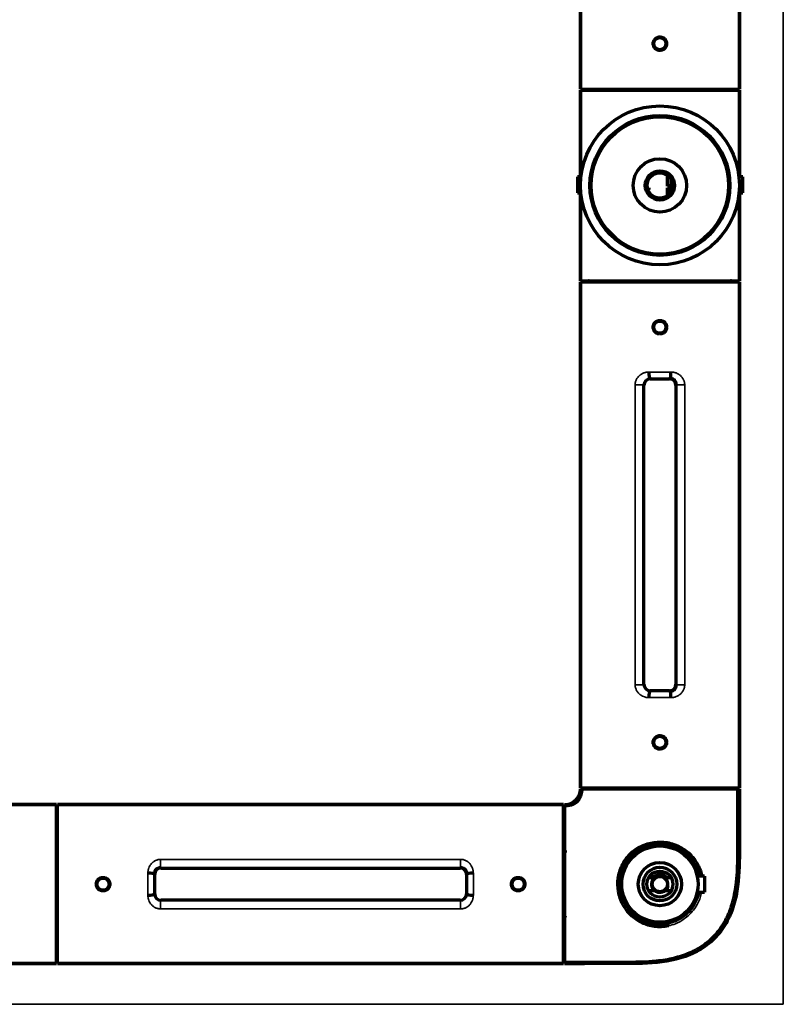
# Model space of a CAD drawing. Units: millimetres. Extents: x 129 to 1112, y 250 to 758.
# Drawn here: x 992 to 1112, y 390 to 545 of the extents above; entities that cross this region are included whole.
import ezdxf

# ---------------------------------------------------------------- set-up
doc = ezdxf.new("R2010")
doc.units = ezdxf.units.MM
doc.layers.add('1', color=7, linetype='Continuous', true_color=0xffffff)

msp = doc.modelspace()

# ---------------------------------------------------------------- linework, layer by layer
at = {"layer": '1', "color": 8, "linetype": 'Continuous', "lineweight": 35}
for p in [(1111.71, 757.74), (853.63, 390.25)]:
    msp.add_line(p, (1111.71, 390.25), dxfattribs=at)
at = {"layer": '1', "color": 155, "linetype": 'Continuous', "lineweight": 70}
for p, q in [((1079.8, 613.8), (1079.8, 534.2)), ((1079.8, 534.2), (1079.8, 613.8)), ((1104.8, 534.2), (1104.8, 613.8)), ((1104.8, 613.8), (1104.8, 534.2)), ((1079.8, 534.2), (1104.8, 534.2)), ((1079.8, 534.05), (1079.8, 520.4)), ((1079.8, 534.05), (1104.8, 534.05)), ((1079.8, 520.4), (1079.8, 534.05)), ((1104.8, 520.4), (1104.8, 534.05)), ((1104.8, 534.05), (1104.8, 520.4)), ((1079.36, 520.4), (1079.36, 517.9)), ((1079.88, 520.4), (1079.36, 520.4)), ((1081.59, 520.4), (1081.39, 520.4)), ((1103.22, 520.4), (1103.02, 520.4)), ((1105.36, 520.4), (1104.73, 520.4)), ((1105.36, 517.9), (1105.36, 520.4)), ((1079.36, 517.9), (1079.86, 517.9)), ((1079.8, 517.9), (1079.8, 504.05)), ((1079.8, 504.05), (1079.8, 517.9)), ((1081.36, 517.9), (1081.56, 517.9)), ((1103.04, 517.9), (1103.24, 517.9)), ((1104.75, 517.9), (1105.36, 517.9)), ((1104.8, 504.05), (1104.8, 517.9)), ((1104.8, 517.9), (1104.8, 504.05)), ((1079.8, 504.05), (1104.8, 504.05)), ((1079.8, 503.9), (1104.8, 503.9)), ((1079.8, 424.3), (1079.8, 503.9)), ((1079.8, 503.9), (1079.8, 424.3)), ((1104.8, 503.9), (1104.8, 424.3)), ((1104.8, 424.3), (1104.8, 503.9)), ((1090.78, 488.62), (1093.83, 488.62)), ((1089.78, 440.57), (1089.78, 487.62)), ((1094.83, 487.62), (1094.83, 440.57)), ((1093.83, 439.57), (1090.78, 439.57)), ((1079.8, 424.3), (1104.8, 424.3)), ((1079.8, 424.15), (1104.8, 424.15)), ((997.4, 421.65), (967.4, 421.65)), ((967.4, 421.65), (997.4, 421.65)), ((997.4, 396.65), (997.4, 421.65)), ((997.55, 421.65), (1077.15, 421.65)), ((997.55, 396.65), (997.55, 421.65)), ((1077.15, 421.65), (997.55, 421.65)), ((1077.15, 396.65), (1077.15, 421.65)), ((1077.3, 421.45), (1077.3, 420.4)), ((1012.83, 407.62), (1012.83, 410.67)), ((1013.83, 411.67), (1060.88, 411.67)), ((1061.88, 410.67), (1061.88, 407.62)), ((1091.18, 410.15), (1090.51, 410.15)), ((1094.09, 410.15), (1093.42, 410.15)), ((1099.3, 410.4), (1098.17, 410.4)), ((1099.3, 410.4), (1099.3, 409.15)), ((1099.3, 409.15), (1099.3, 407.9)), ((1090.51, 408.15), (1091.55, 408.15)), ((1093.05, 408.15), (1094.09, 408.15)), ((1098.17, 407.9), (1099.3, 407.9)), ((1060.88, 406.62), (1013.83, 406.62)), ((967.4, 396.65), (997.4, 396.65)), ((997.4, 396.65), (967.4, 396.65)), ((1077.15, 396.65), (997.55, 396.65)), ((997.55, 396.65), (1077.15, 396.65)), ((1077.3, 397.9), (1077.3, 396.89))]:
    msp.add_line(p, q, dxfattribs=at)
at = {"layer": '1', "color": 155, "linetype": 'Continuous', "lineweight": 35}
for p, q in [((1090.7, 488.7), (1090.78, 488.62)), ((1093.83, 488.62), (1093.9, 488.7)), ((1088.4, 440.51), (1088.4, 487.69)), ((1088.4, 487.69), (1089.72, 487.69)), ((1089.78, 487.62), (1089.72, 487.69)), ((1089.72, 487.69), (1089.72, 440.51)), ((1094.89, 487.69), (1094.83, 487.62)), ((1094.89, 440.51), (1094.89, 487.69)), ((1094.89, 487.69), (1096.2, 487.69)), ((1096.2, 487.69), (1096.2, 440.51)), ((1088.4, 440.51), (1089.72, 440.51)), ((1089.72, 440.51), (1089.78, 440.57)), ((1094.83, 440.57), (1094.89, 440.51)), ((1094.89, 440.51), (1096.2, 440.51)), ((1090.78, 439.57), (1090.7, 439.49)), ((1093.9, 439.49), (1093.83, 439.57)), ((1013.76, 413.05), (1060.94, 413.05)), ((1013.76, 411.73), (1013.76, 413.05)), ((1060.94, 411.73), (1060.94, 413.05)), ((1012.83, 410.67), (1012.75, 410.75)), ((1060.94, 411.73), (1013.76, 411.73)), ((1013.76, 411.73), (1013.83, 411.67)), ((1060.88, 411.67), (1060.94, 411.73)), ((1061.96, 410.75), (1061.88, 410.67)), ((1012.75, 407.55), (1012.83, 407.62)), ((1061.88, 407.62), (1061.96, 407.55)), ((1013.83, 406.62), (1013.76, 406.56)), ((1013.76, 406.56), (1060.94, 406.56)), ((1013.76, 405.25), (1013.76, 406.56)), ((1060.94, 406.56), (1060.88, 406.62)), ((1060.94, 405.25), (1060.94, 406.56)), ((1060.94, 405.25), (1013.76, 405.25))]:
    msp.add_line(p, q, dxfattribs=at)
at = {"layer": '1', "color": 155, "linetype": 'Continuous', "lineweight": 70}
for centre, radius in [((1092.3, 541.35), 0.95), ((1092.3, 519.05), 12.5), ((1092.3, 519.05), 11), ((1092.3, 519.05), 10.8), ((1092.3, 519.05), 4.2), ((1092.3, 519.05), 2.3), ((1092.3, 519.05), 2), ((1092.3, 496.75), 0.95), ((1092.3, 431.45), 0.95), ((1092.3, 409.15), 6), ((1092.3, 409.15), 3.4), ((1092.3, 409.15), 2.65), ((1092.3, 409.15), 2.05), ((1004.7, 409.15), 0.95), ((1070, 409.15), 0.95), ((1092.3, 409.15), 1.2)]:
    msp.add_circle(centre, radius, dxfattribs=at)
for centre, radius, start, end in [((1081.05, 534.8), 0.75, 270, 306.7594), ((1081.05, 534.8), 0.75, 270, 306.7594), ((1103.55, 534.8), 0.75, 233.2406, 270), ((1103.55, 534.8), 0.75, 233.2406, 270), ((1081.05, 503.3), 0.75, 53.1295, 90), ((1081.05, 503.3), 0.75, 53.1295, 90), ((1103.55, 503.3), 0.75, 90, 126.8705), ((1103.55, 503.3), 0.75, 90, 126.8705), ((1081.05, 424.9), 0.75, 270, 306.8705), ((1081.05, 424.9), 0.75, 270, 306.8705), ((1103.55, 424.9), 0.75, 233.1295, 270), ((1103.55, 424.9), 0.75, 233.1295, 270), ((998.15, 420.4), 0.75, 180, 216.8705), ((998.15, 420.4), 0.75, 180, 216.8705), ((1076.55, 420.4), 0.75, 323.1295, 360), ((1076.55, 420.4), 0.75, 323.1295, 0), ((1092.3, 409.15), 6.25, 11.5396, 281.3152), ((1079.74, 415.08), 2.5, 188.7525, 202.0613), ((1092.3, 409.15), 1.5, 41.8103, 138.1897), ((1092.3, 409.15), 1.25, 126.8699, 233.1301), ((1092.3, 409.15), 1.25, 53.1301, 126.8699), ((1092.3, 409.15), 1.25, 306.8699, 53.1301), ((1092.3, 409.15), 1.25, 233.1301, 306.8699), ((1079.74, 403.21), 2.5, 157.8825, 173.88), ((998.15, 397.9), 0.75, 143.1295, 180), ((998.15, 397.9), 0.75, 143.1295, 180), ((1076.55, 397.9), 0.75, 0, 36.8705), ((1076.55, 397.9), 0.75, 0, 36.8705)]:
    msp.add_arc(centre, radius, start, end, dxfattribs=at)
at = {"layer": '1', "color": 155, "linetype": 'Continuous', "lineweight": 13}
msp.add_arc((1092.3, 409.15), 1.5, 75, 345, dxfattribs=at)
at = {"layer": '1', "color": 155, "linetype": 'Continuous', "lineweight": 70}
for centre, major_axis, ratio, start_param, end_param in [((1090.7, 489.7), (-0.004, 1), 0.139138, 1.570284, 3.115156), ((1093.9, 489.7), (0.004, 1), 0.139138, 3.16803, 4.712901), ((1090.78, 487.62), (0.708, -0.708), 0.999315, 2.356537, 3.926648), ((1093.83, 487.62), (-0.708, -0.708), 0.999315, 2.356537, 3.926648), ((1090.78, 440.57), (0.708, 0.708), 0.999315, 2.356534, 3.926648), ((1093.83, 440.57), (-0.708, 0.708), 0.999315, 2.356537, 3.926651), ((1090.7, 438.49), (0.004, 1), 0.139138, 0.026437, 1.571311), ((1093.9, 438.49), (-0.004, 1), 0.139138, 4.71188, 6.256748), ((1011.75, 410.75), (-1, 0.004), 0.139138, 3.16803, 4.712901), ((1013.83, 410.67), (0.708, -0.708), 0.999315, 2.356537, 3.926648), ((1060.88, 410.67), (-0.708, -0.708), 0.999315, 2.356537, 3.926651), ((1062.96, 410.75), (-1, -0.004), 0.139138, 4.71188, 6.256748), ((1011.75, 407.55), (-1, -0.004), 0.139138, 1.570284, 3.115156), ((1013.83, 407.62), (0.708, 0.708), 0.999315, 2.356537, 3.926648), ((1060.88, 407.62), (-0.708, 0.708), 0.999315, 2.356534, 3.926648), ((1062.96, 407.55), (-1, 0.004), 0.139138, 0.026437, 1.571311), ((1098.73, 407.86), (0.294, -0.06), 0.094566, 3.716678, 5.240131), ((1093.59, 402.72), (-0.06, 0.294), 0.094559, 4.18465, 6.256888)]:
    msp.add_ellipse(centre, major_axis=major_axis, ratio=ratio, start_param=start_param, end_param=end_param, dxfattribs=at)
at = {"layer": '1', "color": 155, "linetype": 'Continuous', "lineweight": 35}
for centre, major_axis, ratio, start_param, end_param in [((1092.3, 489.4), (-12.5, 0), 0.024091, 4.572797, 4.851981), ((1092.3, 488.4), (-11.5, 0), 0.026186, 4.572797, 4.851981), ((1092.3, 438.79), (-12.5, 0), 0.024091, 1.431204, 1.710388), ((1092.3, 439.79), (-11.5, 0), 0.026186, 1.431204, 1.710388), ((1012.05, 409.15), (0, 12.5), 0.024091, 1.431204, 1.710388), ((1013.05, 409.15), (0, 11.5), 0.026186, 1.431204, 1.710388), ((1061.66, 409.15), (0, 11.5), 0.026186, 4.572797, 4.851981), ((1062.66, 409.15), (0, 12.5), 0.024091, 4.572797, 4.851981)]:
    msp.add_ellipse(centre, major_axis=major_axis, ratio=ratio, start_param=start_param, end_param=end_param, dxfattribs=at)
at = {"layer": '1', "color": 155, "linetype": 'Continuous', "lineweight": 70}
for points, degree, knots in [([(1092.3, 540.28), (1092.37, 540.28), (1092.44, 540.29), (1092.53, 540.31), (1092.54, 540.31), (1092.58, 540.32), (1092.63, 540.33), (1092.71, 540.36), (1092.77, 540.39), (1092.82, 540.42), (1092.83, 540.43), (1092.86, 540.44), (1092.88, 540.45), (1092.95, 540.5), (1093, 540.55), (1093.08, 540.62), (1093.1, 540.64), (1093.14, 540.68), (1093.15, 540.7), (1093.17, 540.73), (1093.18, 540.74), (1093.22, 540.81), (1093.26, 540.87), (1093.29, 540.95), (1093.3, 540.97), (1093.31, 541), (1093.31, 541.02), (1093.33, 541.07), (1093.34, 541.1), (1093.36, 541.21), (1093.37, 541.28), (1093.37, 541.38), (1093.36, 541.42), (1093.36, 541.48), (1093.35, 541.55), (1093.33, 541.62), (1093.31, 541.69), (1093.3, 541.72), (1093.26, 541.82), (1093.23, 541.88), (1093.18, 541.95), (1093.17, 541.96), (1093.15, 541.99), (1093.14, 542.01), (1093.1, 542.05), (1093.08, 542.07), (1093.01, 542.15), (1092.95, 542.19), (1092.88, 542.24), (1092.86, 542.25), (1092.83, 542.27), (1092.79, 542.29), (1092.71, 542.33), (1092.65, 542.35), (1092.6, 542.37), (1092.58, 542.37), (1092.55, 542.38), (1092.53, 542.38), (1092.44, 542.4), (1092.37, 542.41), (1092.23, 542.41), (1092.16, 542.4), (1092.06, 542.38), (1092.03, 542.37), (1091.98, 542.36), (1091.96, 542.35), (1091.93, 542.34), (1091.91, 542.33), (1091.83, 542.3), (1091.77, 542.27), (1091.7, 542.22), (1091.68, 542.21), (1091.66, 542.19), (1091.64, 542.18), (1091.6, 542.14), (1091.58, 542.12), (1091.5, 542.05), (1091.46, 541.99), (1091.41, 541.92), (1091.4, 541.91), (1091.38, 541.88), (1091.36, 541.83), (1091.32, 541.75), (1091.3, 541.69), (1091.28, 541.64), (1091.28, 541.62), (1091.27, 541.59), (1091.26, 541.57), (1091.25, 541.48), (1091.24, 541.42), (1091.24, 541.31), (1091.24, 541.28), (1091.25, 541.22), (1091.25, 541.21), (1091.25, 541.17), (1091.26, 541.16), (1091.27, 541.07), (1091.29, 541), (1091.33, 540.92), (1091.34, 540.91), (1091.35, 540.88), (1091.36, 540.86), (1091.38, 540.81), (1091.4, 540.78), (1091.46, 540.7), (1091.5, 540.64), (1091.6, 540.55), (1091.65, 540.5), (1091.74, 540.44), (1091.77, 540.43), (1091.82, 540.4), (1091.83, 540.39), (1091.86, 540.38), (1091.88, 540.37), (1091.96, 540.34), (1092.03, 540.32), (1092.11, 540.3), (1092.13, 540.3), (1092.16, 540.29), (1092.18, 540.29), (1092.23, 540.29), (1092.27, 540.28), (1092.3, 540.28)], 3, [0, 0, 0, 0, 0.03125, 0.03125, 0.039063, 0.039063, 0.046875, 0.0625, 0.078125, 0.078125, 0.085938, 0.085938, 0.09375, 0.09375, 0.125, 0.125, 0.140625, 0.140625, 0.148438, 0.148438, 0.15625, 0.15625, 0.1875, 0.1875, 0.195313, 0.195313, 0.203125, 0.203125, 0.21875, 0.21875, 0.25, 0.25, 0.265625, 0.265625, 0.28125, 0.296875, 0.296875, 0.3125, 0.3125, 0.34375, 0.34375, 0.351563, 0.351563, 0.359375, 0.359375, 0.375, 0.375, 0.40625, 0.40625, 0.414063, 0.414063, 0.421875, 0.4375, 0.453125, 0.453125, 0.460938, 0.460938, 0.46875, 0.46875, 0.5, 0.5, 0.53125, 0.53125, 0.546875, 0.546875, 0.554688, 0.554688, 0.5625, 0.5625, 0.59375, 0.59375, 0.601563, 0.601563, 0.609375, 0.609375, 0.625, 0.625, 0.65625, 0.65625, 0.664063, 0.664063, 0.671875, 0.6875, 0.703125, 0.703125, 0.710938, 0.710938, 0.71875, 0.71875, 0.75, 0.75, 0.765625, 0.765625, 0.773438, 0.773438, 0.78125, 0.78125, 0.8125, 0.8125, 0.820313, 0.820313, 0.828125, 0.828125, 0.84375, 0.84375, 0.875, 0.875, 0.90625, 0.90625, 0.921875, 0.921875, 0.929688, 0.929688, 0.9375, 0.9375, 0.96875, 0.96875, 0.976563, 0.976563, 0.984375, 0.984375, 1, 1, 1, 1]), ([(1092.3, 495.68), (1092.37, 495.68), (1092.44, 495.69), (1092.53, 495.71), (1092.54, 495.71), (1092.58, 495.72), (1092.63, 495.73), (1092.71, 495.76), (1092.77, 495.79), (1092.82, 495.82), (1092.83, 495.83), (1092.86, 495.84), (1092.88, 495.85), (1092.95, 495.9), (1093, 495.95), (1093.08, 496.02), (1093.1, 496.05), (1093.14, 496.09), (1093.15, 496.1), (1093.17, 496.13), (1093.18, 496.14), (1093.22, 496.21), (1093.26, 496.28), (1093.29, 496.36), (1093.3, 496.37), (1093.31, 496.4), (1093.31, 496.42), (1093.33, 496.47), (1093.34, 496.51), (1093.36, 496.61), (1093.37, 496.68), (1093.37, 496.78), (1093.36, 496.82), (1093.36, 496.89), (1093.35, 496.95), (1093.33, 497.02), (1093.31, 497.09), (1093.3, 497.12), (1093.26, 497.22), (1093.23, 497.28), (1093.18, 497.35), (1093.17, 497.36), (1093.15, 497.39), (1093.14, 497.41), (1093.1, 497.45), (1093.08, 497.47), (1093.01, 497.55), (1092.95, 497.59), (1092.88, 497.64), (1092.86, 497.65), (1092.83, 497.67), (1092.79, 497.69), (1092.71, 497.73), (1092.65, 497.75), (1092.6, 497.77), (1092.58, 497.77), (1092.55, 497.78), (1092.53, 497.79), (1092.44, 497.8), (1092.37, 497.81), (1092.23, 497.81), (1092.16, 497.8), (1092.06, 497.78), (1092.03, 497.77), (1091.98, 497.76), (1091.96, 497.75), (1091.93, 497.74), (1091.91, 497.73), (1091.83, 497.7), (1091.77, 497.67), (1091.7, 497.62), (1091.68, 497.61), (1091.66, 497.59), (1091.64, 497.58), (1091.6, 497.55), (1091.58, 497.52), (1091.5, 497.45), (1091.46, 497.4), (1091.41, 497.32), (1091.4, 497.31), (1091.38, 497.28), (1091.36, 497.23), (1091.32, 497.15), (1091.3, 497.09), (1091.28, 497.04), (1091.28, 497.02), (1091.27, 496.99), (1091.26, 496.97), (1091.25, 496.89), (1091.24, 496.82), (1091.24, 496.71), (1091.24, 496.68), (1091.25, 496.63), (1091.25, 496.61), (1091.25, 496.57), (1091.26, 496.56), (1091.27, 496.47), (1091.29, 496.4), (1091.33, 496.32), (1091.34, 496.31), (1091.35, 496.28), (1091.36, 496.26), (1091.38, 496.21), (1091.4, 496.19), (1091.46, 496.1), (1091.5, 496.05), (1091.6, 495.95), (1091.65, 495.9), (1091.74, 495.84), (1091.77, 495.83), (1091.82, 495.8), (1091.83, 495.79), (1091.86, 495.78), (1091.88, 495.77), (1091.96, 495.74), (1092.03, 495.72), (1092.11, 495.7), (1092.13, 495.7), (1092.16, 495.69), (1092.18, 495.69), (1092.23, 495.69), (1092.27, 495.68), (1092.3, 495.68)], 3, [0, 0, 0, 0, 0.03125, 0.03125, 0.039063, 0.039063, 0.046875, 0.0625, 0.078125, 0.078125, 0.085938, 0.085938, 0.09375, 0.09375, 0.125, 0.125, 0.140625, 0.140625, 0.148438, 0.148438, 0.15625, 0.15625, 0.1875, 0.1875, 0.195313, 0.195313, 0.203125, 0.203125, 0.21875, 0.21875, 0.25, 0.25, 0.265625, 0.265625, 0.28125, 0.296875, 0.296875, 0.3125, 0.3125, 0.34375, 0.34375, 0.351563, 0.351563, 0.359375, 0.359375, 0.375, 0.375, 0.40625, 0.40625, 0.414063, 0.414063, 0.421875, 0.4375, 0.453125, 0.453125, 0.460938, 0.460938, 0.46875, 0.46875, 0.5, 0.5, 0.53125, 0.53125, 0.546875, 0.546875, 0.554688, 0.554688, 0.5625, 0.5625, 0.59375, 0.59375, 0.601563, 0.601563, 0.609375, 0.609375, 0.625, 0.625, 0.65625, 0.65625, 0.664063, 0.664063, 0.671875, 0.6875, 0.703125, 0.703125, 0.710938, 0.710938, 0.71875, 0.71875, 0.75, 0.75, 0.765625, 0.765625, 0.773438, 0.773438, 0.78125, 0.78125, 0.8125, 0.8125, 0.820313, 0.820313, 0.828125, 0.828125, 0.84375, 0.84375, 0.875, 0.875, 0.90625, 0.90625, 0.921875, 0.921875, 0.929688, 0.929688, 0.9375, 0.9375, 0.96875, 0.96875, 0.976563, 0.976563, 0.984375, 0.984375, 1, 1, 1, 1]), ([(1094.89, 487.69), (1094.89, 487.75), (1094.88, 487.82), (1094.86, 487.92), (1094.86, 487.95), (1094.84, 488), (1094.84, 488.02), (1094.82, 488.05), (1094.82, 488.06), (1094.79, 488.14), (1094.76, 488.2), (1094.7, 488.28), (1094.68, 488.31), (1094.64, 488.36), (1094.62, 488.38), (1094.55, 488.45), (1094.5, 488.49), (1094.42, 488.54), (1094.4, 488.56), (1094.34, 488.59), (1094.28, 488.62), (1094.22, 488.64), (1094.18, 488.66), (1094.16, 488.66), (1094.13, 488.67), (1094.12, 488.67), (1094.04, 488.69), (1093.97, 488.7), (1093.9, 488.7)], 3, [0, 0, 0, 0, 0.125, 0.125, 0.1875, 0.1875, 0.21875, 0.21875, 0.25, 0.25, 0.375, 0.375, 0.4375, 0.4375, 0.5, 0.5, 0.625, 0.625, 0.6875, 0.6875, 0.75, 0.8125, 0.8125, 0.84375, 0.84375, 0.875, 0.875, 1, 1, 1, 1]), ([(1093.9, 439.49), (1093.97, 439.49), (1094.04, 439.5), (1094.12, 439.52), (1094.13, 439.52), (1094.16, 439.53), (1094.21, 439.54), (1094.28, 439.57), (1094.34, 439.6), (1094.4, 439.63), (1094.42, 439.65), (1094.5, 439.7), (1094.55, 439.74), (1094.62, 439.81), (1094.64, 439.83), (1094.68, 439.88), (1094.7, 439.91), (1094.76, 439.99), (1094.79, 440.05), (1094.82, 440.13), (1094.82, 440.14), (1094.84, 440.17), (1094.84, 440.19), (1094.86, 440.24), (1094.86, 440.27), (1094.88, 440.37), (1094.89, 440.44), (1094.89, 440.51)], 3, [0, 0, 0, 0, 0.125, 0.125, 0.15625, 0.15625, 0.1875, 0.25, 0.3125, 0.3125, 0.375, 0.375, 0.5, 0.5, 0.5625, 0.5625, 0.625, 0.625, 0.75, 0.75, 0.78125, 0.78125, 0.8125, 0.8125, 0.875, 0.875, 1, 1, 1, 1]), ([(1092.3, 430.38), (1092.37, 430.38), (1092.44, 430.39), (1092.53, 430.41), (1092.54, 430.41), (1092.58, 430.42), (1092.63, 430.43), (1092.71, 430.46), (1092.77, 430.49), (1092.82, 430.52), (1092.83, 430.53), (1092.86, 430.54), (1092.88, 430.55), (1092.95, 430.6), (1093, 430.65), (1093.08, 430.72), (1093.1, 430.75), (1093.14, 430.79), (1093.15, 430.8), (1093.17, 430.83), (1093.18, 430.84), (1093.22, 430.91), (1093.26, 430.98), (1093.29, 431.06), (1093.3, 431.07), (1093.31, 431.1), (1093.31, 431.12), (1093.33, 431.17), (1093.34, 431.21), (1093.36, 431.31), (1093.37, 431.38), (1093.37, 431.48), (1093.36, 431.52), (1093.36, 431.59), (1093.35, 431.65), (1093.33, 431.72), (1093.31, 431.79), (1093.3, 431.82), (1093.26, 431.92), (1093.23, 431.98), (1093.18, 432.05), (1093.17, 432.06), (1093.15, 432.09), (1093.14, 432.11), (1093.1, 432.15), (1093.08, 432.17), (1093.01, 432.25), (1092.95, 432.29), (1092.88, 432.34), (1092.86, 432.35), (1092.83, 432.37), (1092.79, 432.39), (1092.71, 432.43), (1092.65, 432.45), (1092.6, 432.47), (1092.58, 432.47), (1092.55, 432.48), (1092.53, 432.49), (1092.44, 432.5), (1092.37, 432.51), (1092.23, 432.51), (1092.16, 432.5), (1092.06, 432.48), (1092.03, 432.47), (1091.98, 432.46), (1091.96, 432.45), (1091.93, 432.44), (1091.91, 432.43), (1091.83, 432.4), (1091.77, 432.37), (1091.7, 432.32), (1091.68, 432.31), (1091.66, 432.29), (1091.64, 432.28), (1091.6, 432.25), (1091.58, 432.22), (1091.5, 432.15), (1091.46, 432.1), (1091.41, 432.02), (1091.4, 432.01), (1091.38, 431.98), (1091.36, 431.93), (1091.32, 431.85), (1091.3, 431.79), (1091.28, 431.74), (1091.28, 431.72), (1091.27, 431.69), (1091.26, 431.67), (1091.25, 431.59), (1091.24, 431.52), (1091.24, 431.41), (1091.24, 431.38), (1091.25, 431.33), (1091.25, 431.31), (1091.25, 431.27), (1091.26, 431.26), (1091.27, 431.17), (1091.29, 431.1), (1091.33, 431.02), (1091.34, 431.01), (1091.35, 430.98), (1091.36, 430.96), (1091.38, 430.91), (1091.4, 430.89), (1091.46, 430.8), (1091.5, 430.75), (1091.6, 430.65), (1091.65, 430.6), (1091.74, 430.54), (1091.77, 430.53), (1091.82, 430.5), (1091.83, 430.49), (1091.86, 430.48), (1091.88, 430.47), (1091.96, 430.44), (1092.03, 430.42), (1092.11, 430.4), (1092.13, 430.4), (1092.16, 430.39), (1092.18, 430.39), (1092.23, 430.39), (1092.27, 430.38), (1092.3, 430.38)], 3, [0, 0, 0, 0, 0.03125, 0.03125, 0.039063, 0.039063, 0.046875, 0.0625, 0.078125, 0.078125, 0.085938, 0.085938, 0.09375, 0.09375, 0.125, 0.125, 0.140625, 0.140625, 0.148438, 0.148438, 0.15625, 0.15625, 0.1875, 0.1875, 0.195313, 0.195313, 0.203125, 0.203125, 0.21875, 0.21875, 0.25, 0.25, 0.265625, 0.265625, 0.28125, 0.296875, 0.296875, 0.3125, 0.3125, 0.34375, 0.34375, 0.351563, 0.351563, 0.359375, 0.359375, 0.375, 0.375, 0.40625, 0.40625, 0.414063, 0.414063, 0.421875, 0.4375, 0.453125, 0.453125, 0.460938, 0.460938, 0.46875, 0.46875, 0.5, 0.5, 0.53125, 0.53125, 0.546875, 0.546875, 0.554688, 0.554688, 0.5625, 0.5625, 0.59375, 0.59375, 0.601563, 0.601563, 0.609375, 0.609375, 0.625, 0.625, 0.65625, 0.65625, 0.664063, 0.664063, 0.671875, 0.6875, 0.703125, 0.703125, 0.710938, 0.710938, 0.71875, 0.71875, 0.75, 0.75, 0.765625, 0.765625, 0.773438, 0.773438, 0.78125, 0.78125, 0.8125, 0.8125, 0.820313, 0.820313, 0.828125, 0.828125, 0.84375, 0.84375, 0.875, 0.875, 0.90625, 0.90625, 0.921875, 0.921875, 0.929688, 0.929688, 0.9375, 0.9375, 0.96875, 0.96875, 0.976563, 0.976563, 0.984375, 0.984375, 1, 1, 1, 1]), ([(1104.8, 424.15), (1104.8, 422.1), (1104.81, 420.06), (1104.8, 415.98), (1104.83, 413.93), (1104.7, 409.85), (1104.49, 407.8), (1103.6, 404.86), (1102.82, 402.96), (1100.96, 400.49), (1098.49, 398.63), (1096.59, 397.84), (1093.65, 396.96), (1091.6, 396.75), (1087.52, 396.62), (1085.47, 396.65), (1081.39, 396.64), (1079.35, 396.65), (1077.3, 396.65)], 3, [0, 0, 0, 0, 0.124999, 0.124999, 0.249999, 0.249999, 0.374998, 0.374998, 0.437498, 0.499998, 0.562498, 0.624998, 0.624998, 0.749999, 0.749999, 0.874999, 0.874999, 1, 1, 1, 1]), ([(1077.3, 421.65), (1077.81, 421.65), (1078.28, 421.84), (1078.72, 422.03), (1079.42, 422.72), (1079.61, 423.17), (1079.8, 423.64), (1079.8, 424.15)], 2, [0, 0, 0, 0.25, 0.25, 0.5, 0.75, 0.75, 1, 1, 1]), ([(1080, 424.15), (1080.01, 423.81), (1079.94, 423.32), (1079.7, 422.69), (1079.4, 422.24), (1078.97, 421.87), (1078.46, 421.62), (1077.9, 421.48), (1077.5, 421.45), (1077.3, 421.45)], 3, [0, 0, 0, 0, 0.22453, 0.344823, 0.46848, 0.595611, 0.72757, 0.863092, 1, 1, 1, 1]), ([(1077.3, 396.89), (1078.99, 396.89), (1082.21, 396.9), (1086.81, 396.88), (1090.65, 396.92), (1093.82, 397.31), (1096.37, 398.01), (1098.62, 399.09), (1100.48, 400.51), (1101.9, 402.17), (1102.82, 403.76), (1103.4, 405.14), (1103.77, 406.29), (1104.08, 407.58), (1104.34, 409.17), (1104.52, 411.23), (1104.57, 413.77), (1104.56, 416.8), (1104.56, 420.31), (1104.56, 422.82), (1104.56, 424.15)], 3, [0, 0, 0, 0, 0.104209, 0.198832, 0.283824, 0.341438, 0.395534, 0.446495, 0.494349, 0.539105, 0.580725, 0.606731, 0.631337, 0.655657, 0.688213, 0.730751, 0.783173, 0.84554, 0.917814, 1, 1, 1, 1]), ([(1077.3, 418.65), (1077.3, 418.64), (1077.3, 418.64), (1077.3, 418.58), (1077.3, 418.53), (1077.3, 418.5)], 3, [0, 0, 0, 0, 0.342913, 0.684451, 1, 1, 1, 1]), ([(1077.3, 418.32), (1077.3, 418.29), (1077.3, 418.2), (1077.3, 418.03), (1077.3, 417.81), (1077.3, 417.56), (1077.3, 417.28), (1077.3, 416.97), (1077.3, 416.63), (1077.3, 416.26), (1077.3, 415.85), (1077.3, 415.54), (1077.3, 415.37)], 3, [0, 0, 0, 0, 0.066176, 0.167951, 0.269733, 0.371509, 0.473286, 0.575065, 0.676844, 0.778624, 0.880411, 1, 1, 1, 1]), ([(1093.64, 402.58), (1093.27, 402.52), (1092.53, 402.41), (1091.45, 402.48), (1090.43, 402.69), (1089.13, 403.2), (1087.68, 404.18), (1086.4, 405.91), (1085.67, 407.92), (1085.66, 410.11), (1086.25, 412.15), (1087.51, 413.94), (1089.3, 415.2), (1091.34, 415.79), (1093.53, 415.78), (1095.55, 415.05), (1097.27, 413.76), (1098.36, 412.16), (1098.78, 410.94), (1098.88, 410.41)], 3, [0, 0, 0, 0, 0.035923, 0.070252, 0.103382, 0.135798, 0.205707, 0.271251, 0.342964, 0.406432, 0.474246, 0.541815, 0.609374, 0.677106, 0.740624, 0.812477, 0.877975, 0.9479, 1, 1, 1, 1]), ([(1098.44, 410.4), (1098.39, 410.62), (1098.27, 411.11), (1098, 411.81), (1097.56, 412.62), (1096.77, 413.67), (1095.38, 414.77), (1093.46, 415.46), (1091.81, 415.49), (1090.5, 415.22), (1089.23, 414.74), (1087.77, 413.68), (1086.56, 412.01), (1086.06, 410.41), (1085.92, 408.39), (1086.46, 406.34), (1087.78, 404.68), (1088.83, 403.89), (1089.8, 403.37), (1090.88, 403), (1092.22, 402.83), (1093.1, 402.96), (1093.53, 403.02)], 3, [0, 0, 0, 0, 0.023453, 0.05181, 0.076239, 0.119725, 0.187466, 0.256759, 0.322756, 0.348647, 0.390726, 0.458401, 0.526108, 0.593917, 0.623333, 0.728487, 0.796274, 0.839874, 0.864175, 0.911064, 0.956292, 1, 1, 1, 1]), ([(1077.3, 414.73), (1077.3, 414.56), (1077.3, 414.37), (1077.3, 414.18), (1077.3, 414.17)], 3, [0, 0, 0, 0, 0.924646, 1, 1, 1, 1]), ([(1013.76, 411.73), (1013.7, 411.73), (1013.63, 411.73), (1013.53, 411.71), (1013.5, 411.7), (1013.45, 411.68), (1013.43, 411.68), (1013.4, 411.67), (1013.38, 411.66), (1013.31, 411.63), (1013.25, 411.6), (1013.17, 411.55), (1013.14, 411.53), (1013.09, 411.48), (1013.07, 411.46), (1013, 411.4), (1012.96, 411.35), (1012.91, 411.27), (1012.89, 411.24), (1012.86, 411.19), (1012.83, 411.13), (1012.81, 411.07), (1012.79, 411.02), (1012.79, 411.01), (1012.78, 410.98), (1012.78, 410.96), (1012.76, 410.88), (1012.75, 410.81), (1012.75, 410.75)], 3, [0, 0, 0, 0, 0.125, 0.125, 0.1875, 0.1875, 0.21875, 0.21875, 0.25, 0.25, 0.375, 0.375, 0.4375, 0.4375, 0.5, 0.5, 0.625, 0.625, 0.6875, 0.6875, 0.75, 0.8125, 0.8125, 0.84375, 0.84375, 0.875, 0.875, 1, 1, 1, 1]), ([(1061.96, 410.75), (1061.96, 410.81), (1061.95, 410.88), (1061.93, 410.96), (1061.93, 410.98), (1061.92, 411.01), (1061.91, 411.05), (1061.88, 411.13), (1061.85, 411.19), (1061.82, 411.24), (1061.8, 411.27), (1061.75, 411.35), (1061.71, 411.4), (1061.64, 411.46), (1061.62, 411.48), (1061.57, 411.53), (1061.54, 411.55), (1061.46, 411.6), (1061.4, 411.63), (1061.32, 411.66), (1061.31, 411.67), (1061.28, 411.68), (1061.26, 411.68), (1061.21, 411.7), (1061.18, 411.71), (1061.08, 411.73), (1061.01, 411.73), (1060.94, 411.73)], 3, [0, 0, 0, 0, 0.125, 0.125, 0.15625, 0.15625, 0.1875, 0.25, 0.3125, 0.3125, 0.375, 0.375, 0.5, 0.5, 0.5625, 0.5625, 0.625, 0.625, 0.75, 0.75, 0.78125, 0.78125, 0.8125, 0.8125, 0.875, 0.875, 1, 1, 1, 1]), ([(1005.77, 409.15), (1005.77, 409.22), (1005.76, 409.29), (1005.74, 409.37), (1005.74, 409.39), (1005.73, 409.42), (1005.72, 409.47), (1005.69, 409.55), (1005.66, 409.62), (1005.63, 409.66), (1005.62, 409.68), (1005.61, 409.71), (1005.6, 409.72), (1005.55, 409.8), (1005.5, 409.85), (1005.43, 409.92), (1005.4, 409.95), (1005.36, 409.98), (1005.35, 409.99), (1005.32, 410.01), (1005.31, 410.02), (1005.24, 410.07), (1005.17, 410.1), (1005.09, 410.13), (1005.08, 410.14), (1005.05, 410.15), (1005.03, 410.16), (1004.98, 410.17), (1004.94, 410.18), (1004.84, 410.2), (1004.77, 410.21), (1004.67, 410.21), (1004.63, 410.21), (1004.56, 410.2), (1004.5, 410.19), (1004.43, 410.17), (1004.36, 410.15), (1004.33, 410.14), (1004.23, 410.1), (1004.17, 410.07), (1004.1, 410.02), (1004.08, 410.01), (1004.06, 409.99), (1004.04, 409.98), (1004, 409.95), (1003.98, 409.92), (1003.9, 409.85), (1003.86, 409.8), (1003.81, 409.72), (1003.8, 409.71), (1003.78, 409.68), (1003.76, 409.63), (1003.72, 409.55), (1003.7, 409.49), (1003.68, 409.44), (1003.68, 409.42), (1003.67, 409.39), (1003.66, 409.37), (1003.65, 409.29), (1003.64, 409.22), (1003.64, 409.08), (1003.65, 409.01), (1003.67, 408.91), (1003.68, 408.87), (1003.69, 408.82), (1003.7, 408.8), (1003.71, 408.77), (1003.71, 408.76), (1003.75, 408.68), (1003.78, 408.61), (1003.83, 408.54), (1003.84, 408.53), (1003.86, 408.5), (1003.87, 408.49), (1003.9, 408.45), (1003.93, 408.42), (1004, 408.35), (1004.05, 408.3), (1004.13, 408.25), (1004.14, 408.24), (1004.17, 408.23), (1004.22, 408.2), (1004.3, 408.16), (1004.36, 408.14), (1004.41, 408.13), (1004.43, 408.12), (1004.46, 408.11), (1004.48, 408.11), (1004.56, 408.09), (1004.63, 408.08), (1004.74, 408.08), (1004.77, 408.09), (1004.82, 408.09), (1004.84, 408.09), (1004.88, 408.1), (1004.89, 408.1), (1004.98, 408.12), (1005.05, 408.14), (1005.13, 408.17), (1005.14, 408.18), (1005.17, 408.19), (1005.19, 408.2), (1005.23, 408.23), (1005.26, 408.24), (1005.35, 408.3), (1005.4, 408.35), (1005.5, 408.45), (1005.55, 408.5), (1005.61, 408.58), (1005.62, 408.61), (1005.65, 408.66), (1005.66, 408.68), (1005.67, 408.71), (1005.68, 408.72), (1005.71, 408.8), (1005.73, 408.87), (1005.75, 408.96), (1005.75, 408.97), (1005.76, 409.01), (1005.76, 409.03), (1005.76, 409.08), (1005.77, 409.11), (1005.77, 409.15)], 3, [0, 0, 0, 0, 0.03125, 0.03125, 0.039063, 0.039063, 0.046875, 0.0625, 0.078125, 0.078125, 0.085938, 0.085938, 0.09375, 0.09375, 0.125, 0.125, 0.140625, 0.140625, 0.148438, 0.148438, 0.15625, 0.15625, 0.1875, 0.1875, 0.195313, 0.195313, 0.203125, 0.203125, 0.21875, 0.21875, 0.25, 0.25, 0.265625, 0.265625, 0.28125, 0.296875, 0.296875, 0.3125, 0.3125, 0.34375, 0.34375, 0.351563, 0.351563, 0.359375, 0.359375, 0.375, 0.375, 0.40625, 0.40625, 0.414063, 0.414063, 0.421875, 0.4375, 0.453125, 0.453125, 0.460938, 0.460938, 0.46875, 0.46875, 0.5, 0.5, 0.53125, 0.53125, 0.546875, 0.546875, 0.554688, 0.554688, 0.5625, 0.5625, 0.59375, 0.59375, 0.601563, 0.601563, 0.609375, 0.609375, 0.625, 0.625, 0.65625, 0.65625, 0.664063, 0.664063, 0.671875, 0.6875, 0.703125, 0.703125, 0.710938, 0.710938, 0.71875, 0.71875, 0.75, 0.75, 0.765625, 0.765625, 0.773438, 0.773438, 0.78125, 0.78125, 0.8125, 0.8125, 0.820313, 0.820313, 0.828125, 0.828125, 0.84375, 0.84375, 0.875, 0.875, 0.90625, 0.90625, 0.921875, 0.921875, 0.929688, 0.929688, 0.9375, 0.9375, 0.96875, 0.96875, 0.976563, 0.976563, 0.984375, 0.984375, 1, 1, 1, 1]), ([(1071.07, 409.15), (1071.07, 409.22), (1071.06, 409.29), (1071.04, 409.37), (1071.04, 409.39), (1071.03, 409.42), (1071.02, 409.47), (1070.99, 409.55), (1070.96, 409.62), (1070.93, 409.66), (1070.92, 409.68), (1070.91, 409.71), (1070.9, 409.72), (1070.85, 409.8), (1070.8, 409.85), (1070.73, 409.92), (1070.7, 409.95), (1070.66, 409.98), (1070.65, 409.99), (1070.62, 410.01), (1070.61, 410.02), (1070.54, 410.07), (1070.47, 410.1), (1070.39, 410.13), (1070.38, 410.14), (1070.35, 410.15), (1070.33, 410.16), (1070.28, 410.17), (1070.24, 410.18), (1070.14, 410.2), (1070.07, 410.21), (1069.97, 410.21), (1069.93, 410.21), (1069.86, 410.2), (1069.8, 410.19), (1069.73, 410.17), (1069.66, 410.15), (1069.63, 410.14), (1069.53, 410.1), (1069.47, 410.07), (1069.4, 410.02), (1069.38, 410.01), (1069.36, 409.99), (1069.34, 409.98), (1069.3, 409.95), (1069.28, 409.92), (1069.2, 409.85), (1069.16, 409.8), (1069.11, 409.72), (1069.1, 409.71), (1069.08, 409.68), (1069.06, 409.63), (1069.02, 409.55), (1069, 409.49), (1068.98, 409.44), (1068.98, 409.42), (1068.97, 409.39), (1068.96, 409.37), (1068.95, 409.29), (1068.94, 409.22), (1068.94, 409.08), (1068.95, 409.01), (1068.97, 408.91), (1068.98, 408.87), (1068.99, 408.82), (1069, 408.8), (1069.01, 408.77), (1069.01, 408.76), (1069.05, 408.68), (1069.08, 408.61), (1069.13, 408.54), (1069.14, 408.53), (1069.16, 408.5), (1069.17, 408.49), (1069.2, 408.45), (1069.23, 408.42), (1069.3, 408.35), (1069.35, 408.3), (1069.43, 408.25), (1069.44, 408.24), (1069.47, 408.23), (1069.52, 408.2), (1069.6, 408.16), (1069.66, 408.14), (1069.71, 408.13), (1069.73, 408.12), (1069.76, 408.11), (1069.78, 408.11), (1069.86, 408.09), (1069.93, 408.08), (1070.04, 408.08), (1070.07, 408.09), (1070.12, 408.09), (1070.14, 408.09), (1070.18, 408.1), (1070.19, 408.1), (1070.28, 408.12), (1070.35, 408.14), (1070.43, 408.17), (1070.44, 408.18), (1070.47, 408.19), (1070.49, 408.2), (1070.53, 408.23), (1070.56, 408.24), (1070.65, 408.3), (1070.7, 408.35), (1070.8, 408.45), (1070.85, 408.5), (1070.91, 408.58), (1070.92, 408.61), (1070.95, 408.66), (1070.96, 408.68), (1070.97, 408.71), (1070.98, 408.72), (1071.01, 408.8), (1071.03, 408.87), (1071.05, 408.96), (1071.05, 408.97), (1071.06, 409.01), (1071.06, 409.03), (1071.06, 409.08), (1071.07, 409.11), (1071.07, 409.15)], 3, [0, 0, 0, 0, 0.03125, 0.03125, 0.039063, 0.039063, 0.046875, 0.0625, 0.078125, 0.078125, 0.085938, 0.085938, 0.09375, 0.09375, 0.125, 0.125, 0.140625, 0.140625, 0.148438, 0.148438, 0.15625, 0.15625, 0.1875, 0.1875, 0.195313, 0.195313, 0.203125, 0.203125, 0.21875, 0.21875, 0.25, 0.25, 0.265625, 0.265625, 0.28125, 0.296875, 0.296875, 0.3125, 0.3125, 0.34375, 0.34375, 0.351563, 0.351563, 0.359375, 0.359375, 0.375, 0.375, 0.40625, 0.40625, 0.414063, 0.414063, 0.421875, 0.4375, 0.453125, 0.453125, 0.460938, 0.460938, 0.46875, 0.46875, 0.5, 0.5, 0.53125, 0.53125, 0.546875, 0.546875, 0.554688, 0.554688, 0.5625, 0.5625, 0.59375, 0.59375, 0.601563, 0.601563, 0.609375, 0.609375, 0.625, 0.625, 0.65625, 0.65625, 0.664063, 0.664063, 0.671875, 0.6875, 0.703125, 0.703125, 0.710938, 0.710938, 0.71875, 0.71875, 0.75, 0.75, 0.765625, 0.765625, 0.773438, 0.773438, 0.78125, 0.78125, 0.8125, 0.8125, 0.820313, 0.820313, 0.828125, 0.828125, 0.84375, 0.84375, 0.875, 0.875, 0.90625, 0.90625, 0.921875, 0.921875, 0.929688, 0.929688, 0.9375, 0.9375, 0.96875, 0.96875, 0.976563, 0.976563, 0.984375, 0.984375, 1, 1, 1, 1]), ([(1091.55, 410.15), (1091.49, 410.15), (1091.43, 410.15), (1091.3, 410.15), (1091.24, 410.15), (1091.18, 410.15)], 3, [0, 0, 0, 0, 0.5, 0.5, 1, 1, 1, 1]), ([(1093.42, 410.15), (1093.36, 410.15), (1093.3, 410.15), (1093.18, 410.15), (1093.12, 410.15), (1093.05, 410.15)], 3, [0, 0, 0, 0, 0.5, 0.5, 1, 1, 1, 1]), ([(1098.43, 407.92), (1098.31, 407.32), (1098.1, 406.74), (1097.53, 405.66), (1097.16, 405.16), (1096.29, 404.3), (1095.79, 403.92), (1094.71, 403.35), (1094.13, 403.14), (1093.53, 403.02)], 3, [0, 0, 0, 0, 0.25, 0.25, 0.5, 0.5, 0.75, 0.75, 1, 1, 1, 1]), ([(1077.3, 404.13), (1077.3, 404.06), (1077.3, 403.83), (1077.3, 403.61), (1077.3, 403.45)], 3, [0, 0, 0, 0, 0.287359, 1, 1, 1, 1]), ([(1077.3, 402.81), (1077.3, 402.72), (1077.3, 402.39), (1077.3, 401.85), (1077.3, 401.25), (1077.3, 400.71), (1077.3, 400.26), (1077.3, 399.92), (1077.3, 399.69), (1077.3, 399.66), (1077.3, 399.65)], 3, [0, 0, 0, 0, 0.04833, 0.168493, 0.293822, 0.424329, 0.560045, 0.70092, 0.846992, 1, 1, 1, 1])]:
    msp.add_open_spline(points, degree=degree, knots=knots, dxfattribs=at)
for points, degree in [([(1093.52, 518.94), (1093.52, 520.63)], 1), ([(1094.02, 519.01), (1093.52, 519.01)], 1), ([(1094.02, 518.94), (1093.52, 518.94)], 1), ([(1094.02, 520.05), (1094.02, 518.94)], 1), ([(1090.38, 518.66), (1090.57, 518.66)], 1), ([(1090.57, 518.53), (1090.44, 518.42)], 1), ([(1090.57, 518.46), (1090.45, 518.36)], 1), ([(1090.57, 518.66), (1090.57, 518.46)], 1), ([(1093.52, 517.51), (1093.52, 518.66)], 1), ([(1093.52, 518.66), (1093.77, 518.66)], 1), ([(1093.77, 518.66), (1093.77, 517.71)], 1), ([(1104.8, 420.99), (1104.8, 422.04), (1104.8, 423.09), (1104.8, 424.15)], 3), ([(1077.3, 396.65), (1078.36, 396.65), (1079.41, 396.65), (1080.46, 396.65)], 3)]:
    msp.add_open_spline(points, degree=degree, dxfattribs=at)
at = {"layer": '1', "color": 155, "linetype": 'Continuous', "lineweight": 35}
for points, knots in [([(1088.4, 487.69), (1088.4, 487.76), (1088.41, 487.89), (1088.43, 488.03), (1088.47, 488.17), (1088.48, 488.23), (1088.53, 488.36), (1088.58, 488.49), (1088.64, 488.61), (1088.69, 488.68), (1088.7, 488.7), (1088.72, 488.73), (1088.73, 488.74), (1088.76, 488.78), (1088.78, 488.81), (1088.84, 488.89), (1088.88, 488.94), (1088.97, 489.04), (1089.02, 489.09), (1089.1, 489.16), (1089.12, 489.18), (1089.17, 489.22), (1089.2, 489.24), (1089.28, 489.3), (1089.34, 489.34), (1089.51, 489.45), (1089.64, 489.5), (1089.8, 489.56), (1089.83, 489.57), (1089.89, 489.6), (1089.93, 489.61), (1090.02, 489.63), (1090.09, 489.65), (1090.29, 489.68), (1090.43, 489.7), (1090.56, 489.7)], [0, 0, 0, 0, 0.0625, 0.125, 0.125, 0.1875, 0.1875, 0.25, 0.3125, 0.3125, 0.328125, 0.328125, 0.34375, 0.34375, 0.375, 0.375, 0.4375, 0.4375, 0.5, 0.5, 0.53125, 0.53125, 0.5625, 0.5625, 0.625, 0.625, 0.75, 0.75, 0.78125, 0.78125, 0.8125, 0.8125, 0.875, 0.875, 1, 1, 1, 1]), ([(1094.04, 489.7), (1094.18, 489.7), (1094.32, 489.68), (1094.52, 489.65), (1094.59, 489.63), (1094.72, 489.6), (1094.78, 489.57), (1094.97, 489.5), (1095.09, 489.45), (1095.24, 489.36), (1095.27, 489.34), (1095.32, 489.3), (1095.35, 489.28), (1095.43, 489.22), (1095.54, 489.14), (1095.64, 489.04), (1095.7, 488.97), (1095.73, 488.94), (1095.77, 488.89), (1095.79, 488.86), (1095.85, 488.78), (1095.93, 488.67), (1095.99, 488.55), (1096.04, 488.45), (1096.05, 488.42), (1096.08, 488.36), (1096.09, 488.33), (1096.12, 488.23), (1096.16, 488.1), (1096.18, 487.96), (1096.2, 487.82), (1096.2, 487.76), (1096.2, 487.69)], [0, 0, 0, 0, 0.125, 0.125, 0.1875, 0.1875, 0.25, 0.25, 0.375, 0.375, 0.40625, 0.40625, 0.4375, 0.4375, 0.5, 0.5625, 0.5625, 0.59375, 0.59375, 0.625, 0.625, 0.6875, 0.75, 0.75, 0.78125, 0.78125, 0.8125, 0.8125, 0.875, 0.9375, 0.9375, 1, 1, 1, 1]), ([(1090.7, 488.7), (1090.64, 488.7), (1090.57, 488.69), (1090.48, 488.67), (1090.44, 488.66), (1090.38, 488.64), (1090.35, 488.63), (1090.26, 488.59), (1090.21, 488.56), (1090.13, 488.51), (1090.1, 488.49), (1090.05, 488.45), (1090.03, 488.43), (1089.96, 488.36), (1089.92, 488.31), (1089.87, 488.23), (1089.85, 488.2), (1089.82, 488.14), (1089.79, 488.08), (1089.77, 488.02), (1089.75, 487.96), (1089.74, 487.92), (1089.72, 487.82), (1089.72, 487.75), (1089.72, 487.69)], [0, 0, 0, 0, 0.125, 0.125, 0.1875, 0.1875, 0.25, 0.25, 0.375, 0.375, 0.4375, 0.4375, 0.5, 0.5, 0.625, 0.625, 0.6875, 0.6875, 0.75, 0.8125, 0.8125, 0.875, 0.875, 1, 1, 1, 1]), ([(1090.56, 438.49), (1090.43, 438.49), (1090.29, 438.51), (1090.09, 438.54), (1090.02, 438.56), (1089.93, 438.59), (1089.89, 438.6), (1089.83, 438.62), (1089.8, 438.63), (1089.64, 438.69), (1089.51, 438.75), (1089.34, 438.85), (1089.28, 438.89), (1089.2, 438.95), (1089.17, 438.97), (1089.12, 439.01), (1089.1, 439.03), (1089.02, 439.1), (1088.97, 439.15), (1088.88, 439.25), (1088.84, 439.3), (1088.78, 439.38), (1088.76, 439.41), (1088.73, 439.45), (1088.72, 439.47), (1088.7, 439.49), (1088.65, 439.57), (1088.58, 439.7), (1088.53, 439.83), (1088.48, 439.96), (1088.47, 440.02), (1088.43, 440.16), (1088.41, 440.3), (1088.4, 440.44), (1088.4, 440.51)], [0, 0, 0, 0, 0.125, 0.125, 0.1875, 0.1875, 0.21875, 0.21875, 0.25, 0.25, 0.375, 0.375, 0.4375, 0.4375, 0.46875, 0.46875, 0.5, 0.5, 0.5625, 0.5625, 0.625, 0.625, 0.65625, 0.65625, 0.671875, 0.671875, 0.6875, 0.75, 0.8125, 0.8125, 0.875, 0.875, 0.9375, 1, 1, 1, 1]), ([(1089.72, 440.51), (1089.72, 440.44), (1089.72, 440.37), (1089.74, 440.27), (1089.75, 440.23), (1089.77, 440.17), (1089.79, 440.11), (1089.82, 440.05), (1089.85, 439.99), (1089.87, 439.96), (1089.92, 439.88), (1089.96, 439.83), (1090.03, 439.77), (1090.05, 439.74), (1090.1, 439.7), (1090.13, 439.68), (1090.21, 439.63), (1090.26, 439.6), (1090.35, 439.56), (1090.38, 439.55), (1090.44, 439.53), (1090.48, 439.52), (1090.57, 439.5), (1090.64, 439.49), (1090.7, 439.49)], [0, 0, 0, 0, 0.125, 0.125, 0.1875, 0.1875, 0.25, 0.3125, 0.3125, 0.375, 0.375, 0.5, 0.5, 0.5625, 0.5625, 0.625, 0.625, 0.75, 0.75, 0.8125, 0.8125, 0.875, 0.875, 1, 1, 1, 1]), ([(1096.2, 440.51), (1096.2, 440.44), (1096.2, 440.37), (1096.18, 440.23), (1096.16, 440.09), (1096.12, 439.96), (1096.09, 439.86), (1096.08, 439.83), (1096.05, 439.77), (1096.04, 439.74), (1095.99, 439.64), (1095.93, 439.52), (1095.85, 439.41), (1095.79, 439.33), (1095.77, 439.3), (1095.73, 439.25), (1095.7, 439.22), (1095.64, 439.15), (1095.54, 439.05), (1095.43, 438.97), (1095.35, 438.91), (1095.32, 438.89), (1095.27, 438.85), (1095.24, 438.83), (1095.09, 438.75), (1094.97, 438.69), (1094.78, 438.62), (1094.72, 438.6), (1094.59, 438.56), (1094.52, 438.54), (1094.32, 438.51), (1094.18, 438.49), (1094.04, 438.49)], [0, 0, 0, 0, 0.0625, 0.0625, 0.125, 0.1875, 0.1875, 0.21875, 0.21875, 0.25, 0.25, 0.3125, 0.375, 0.375, 0.40625, 0.40625, 0.4375, 0.4375, 0.5, 0.5625, 0.5625, 0.59375, 0.59375, 0.625, 0.625, 0.75, 0.75, 0.8125, 0.8125, 0.875, 0.875, 1, 1, 1, 1]), ([(1011.75, 410.89), (1011.75, 411.02), (1011.77, 411.16), (1011.8, 411.36), (1011.82, 411.43), (1011.85, 411.56), (1011.87, 411.62), (1011.95, 411.81), (1012, 411.94), (1012.09, 412.08), (1012.11, 412.11), (1012.15, 412.17), (1012.17, 412.2), (1012.23, 412.28), (1012.31, 412.38), (1012.41, 412.48), (1012.48, 412.55), (1012.51, 412.57), (1012.56, 412.61), (1012.59, 412.64), (1012.67, 412.7), (1012.78, 412.77), (1012.9, 412.84), (1012.99, 412.88), (1013.03, 412.89), (1013.09, 412.92), (1013.12, 412.93), (1013.22, 412.97), (1013.35, 413), (1013.49, 413.03), (1013.63, 413.04), (1013.69, 413.05), (1013.76, 413.05)], [0, 0, 0, 0, 0.125, 0.125, 0.1875, 0.1875, 0.25, 0.25, 0.375, 0.375, 0.40625, 0.40625, 0.4375, 0.4375, 0.5, 0.5625, 0.5625, 0.59375, 0.59375, 0.625, 0.625, 0.6875, 0.75, 0.75, 0.78125, 0.78125, 0.8125, 0.8125, 0.875, 0.9375, 0.9375, 1, 1, 1, 1]), ([(1060.94, 413.05), (1061.01, 413.05), (1061.08, 413.04), (1061.22, 413.03), (1061.36, 413), (1061.49, 412.97), (1061.59, 412.93), (1061.62, 412.92), (1061.68, 412.89), (1061.71, 412.88), (1061.81, 412.84), (1061.93, 412.77), (1062.04, 412.7), (1062.12, 412.64), (1062.15, 412.61), (1062.2, 412.57), (1062.23, 412.55), (1062.3, 412.48), (1062.4, 412.38), (1062.48, 412.28), (1062.54, 412.2), (1062.56, 412.17), (1062.6, 412.11), (1062.62, 412.08), (1062.7, 411.94), (1062.76, 411.81), (1062.83, 411.62), (1062.85, 411.56), (1062.89, 411.43), (1062.91, 411.36), (1062.94, 411.16), (1062.96, 411.02), (1062.96, 410.89)], [0, 0, 0, 0, 0.0625, 0.0625, 0.125, 0.1875, 0.1875, 0.21875, 0.21875, 0.25, 0.25, 0.3125, 0.375, 0.375, 0.40625, 0.40625, 0.4375, 0.4375, 0.5, 0.5625, 0.5625, 0.59375, 0.59375, 0.625, 0.625, 0.75, 0.75, 0.8125, 0.8125, 0.875, 0.875, 1, 1, 1, 1]), ([(1013.76, 405.25), (1013.69, 405.25), (1013.56, 405.26), (1013.42, 405.28), (1013.28, 405.31), (1013.22, 405.33), (1013.09, 405.37), (1012.96, 405.42), (1012.84, 405.49), (1012.77, 405.53), (1012.75, 405.54), (1012.72, 405.56), (1012.71, 405.57), (1012.67, 405.6), (1012.64, 405.62), (1012.56, 405.68), (1012.51, 405.72), (1012.41, 405.82), (1012.36, 405.86), (1012.29, 405.94), (1012.27, 405.97), (1012.23, 406.02), (1012.21, 406.04), (1012.15, 406.13), (1012.11, 406.18), (1012, 406.36), (1011.95, 406.48), (1011.89, 406.64), (1011.87, 406.67), (1011.85, 406.74), (1011.84, 406.77), (1011.82, 406.87), (1011.8, 406.93), (1011.77, 407.13), (1011.75, 407.27), (1011.75, 407.41)], [0, 0, 0, 0, 0.0625, 0.125, 0.125, 0.1875, 0.1875, 0.25, 0.3125, 0.3125, 0.328125, 0.328125, 0.34375, 0.34375, 0.375, 0.375, 0.4375, 0.4375, 0.5, 0.5, 0.53125, 0.53125, 0.5625, 0.5625, 0.625, 0.625, 0.75, 0.75, 0.78125, 0.78125, 0.8125, 0.8125, 0.875, 0.875, 1, 1, 1, 1]), ([(1012.75, 407.55), (1012.75, 407.48), (1012.76, 407.41), (1012.78, 407.32), (1012.79, 407.29), (1012.81, 407.23), (1012.82, 407.2), (1012.86, 407.11), (1012.89, 407.05), (1012.94, 406.97), (1012.96, 406.95), (1013, 406.9), (1013.02, 406.88), (1013.09, 406.81), (1013.14, 406.77), (1013.22, 406.71), (1013.25, 406.7), (1013.31, 406.67), (1013.37, 406.64), (1013.43, 406.61), (1013.49, 406.59), (1013.53, 406.59), (1013.63, 406.57), (1013.7, 406.56), (1013.76, 406.56)], [0, 0, 0, 0, 0.125, 0.125, 0.1875, 0.1875, 0.25, 0.25, 0.375, 0.375, 0.4375, 0.4375, 0.5, 0.5, 0.625, 0.625, 0.6875, 0.6875, 0.75, 0.8125, 0.8125, 0.875, 0.875, 1, 1, 1, 1]), ([(1060.94, 406.56), (1061.01, 406.56), (1061.08, 406.57), (1061.18, 406.59), (1061.21, 406.59), (1061.28, 406.61), (1061.34, 406.64), (1061.4, 406.67), (1061.46, 406.7), (1061.49, 406.71), (1061.57, 406.77), (1061.62, 406.81), (1061.68, 406.88), (1061.71, 406.9), (1061.75, 406.95), (1061.77, 406.97), (1061.82, 407.05), (1061.85, 407.11), (1061.89, 407.2), (1061.9, 407.23), (1061.92, 407.29), (1061.93, 407.32), (1061.95, 407.41), (1061.96, 407.48), (1061.96, 407.55)], [0, 0, 0, 0, 0.125, 0.125, 0.1875, 0.1875, 0.25, 0.3125, 0.3125, 0.375, 0.375, 0.5, 0.5, 0.5625, 0.5625, 0.625, 0.625, 0.75, 0.75, 0.8125, 0.8125, 0.875, 0.875, 1, 1, 1, 1]), ([(1062.96, 407.41), (1062.96, 407.27), (1062.94, 407.13), (1062.91, 406.93), (1062.89, 406.87), (1062.86, 406.77), (1062.85, 406.74), (1062.83, 406.67), (1062.82, 406.64), (1062.76, 406.48), (1062.7, 406.36), (1062.6, 406.18), (1062.56, 406.13), (1062.5, 406.04), (1062.48, 406.02), (1062.44, 405.97), (1062.42, 405.94), (1062.35, 405.86), (1062.3, 405.82), (1062.2, 405.72), (1062.15, 405.68), (1062.07, 405.62), (1062.04, 405.6), (1062, 405.57), (1061.98, 405.56), (1061.96, 405.54), (1061.88, 405.5), (1061.75, 405.42), (1061.62, 405.37), (1061.49, 405.33), (1061.43, 405.31), (1061.29, 405.28), (1061.15, 405.26), (1061.01, 405.25), (1060.94, 405.25)], [0, 0, 0, 0, 0.125, 0.125, 0.1875, 0.1875, 0.21875, 0.21875, 0.25, 0.25, 0.375, 0.375, 0.4375, 0.4375, 0.46875, 0.46875, 0.5, 0.5, 0.5625, 0.5625, 0.625, 0.625, 0.65625, 0.65625, 0.671875, 0.671875, 0.6875, 0.75, 0.8125, 0.8125, 0.875, 0.875, 0.9375, 1, 1, 1, 1]), ([(1098.87, 407.81), (1098.8, 407.54), (1098.66, 406.96), (1098.28, 406.11), (1097.74, 405.24), (1096.96, 404.33), (1095.96, 403.51), (1094.81, 402.89), (1094.01, 402.68), (1093.64, 402.58)], [0, 0, 0, 0, 0.108093, 0.22691, 0.357295, 0.499949, 0.685843, 0.851902, 1, 1, 1, 1])]:
    msp.add_open_spline(points, degree=3, knots=knots, dxfattribs=at)
at = {"layer": '1', "color": 155, "linetype": 'Continuous', "lineweight": 70, "extrusion": (6.10483e-07, 1.18256e-13, 1)}
msp.add_open_spline([(1077.3, 421.65), (1077.3, 421.65), (1077.3, 421.59), (1077.3, 421.34), (1077.3, 420.92), (1077.3, 420.34), (1077.3, 419.61), (1077.3, 418.74), (1077.3, 417.74), (1077.3, 416.63), (1077.3, 415.41), (1077.3, 414.11), (1077.3, 412.74), (1077.3, 411.32), (1077.3, 409.88), (1077.3, 408.42), (1077.3, 406.97), (1077.3, 405.55), (1077.3, 404.18), (1077.3, 402.88), (1077.3, 401.67), (1077.3, 400.55), (1077.3, 399.55), (1077.3, 398.68), (1077.3, 397.95), (1077.3, 397.37), (1077.3, 396.96), (1077.3, 396.7), (1077.3, 396.65), (1077.3, 396.65)], degree=3, knots=[0, 0, 0, 0, 0.037025, 0.074063, 0.111101, 0.148139, 0.185177, 0.222215, 0.259253, 0.296291, 0.333329, 0.370367, 0.407405, 0.444443, 0.481481, 0.518519, 0.555557, 0.592595, 0.629633, 0.666671, 0.703709, 0.740747, 0.777785, 0.814823, 0.851861, 0.888899, 0.925937, 0.962975, 1, 1, 1, 1], dxfattribs=at)

doc.saveas('drawing.dxf')
